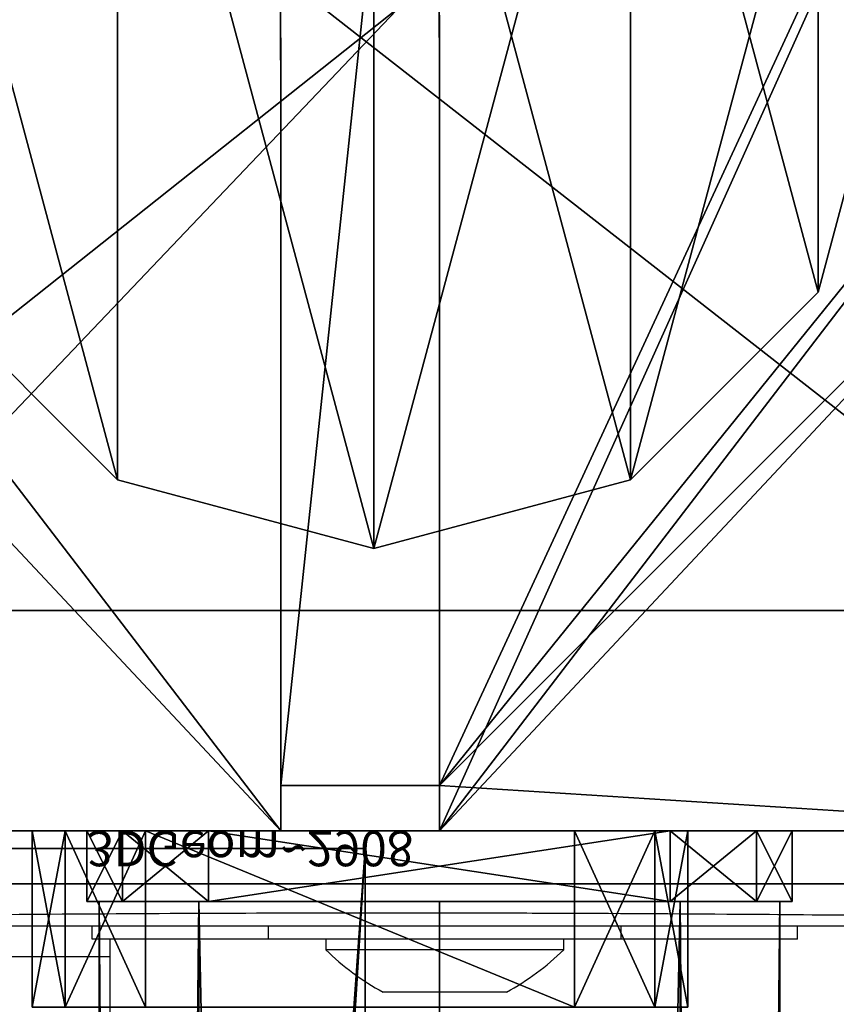
# Model space of a CAD drawing. Units: centimetres. Extents: x -316 to 633, y -300 to 883.
# Drawn here: x 35 to 40, y 47 to 53 of the extents above; entities that cross this region are included whole.
import ezdxf

# ---------------------------------------------------------------- set-up
doc = ezdxf.new("R2010")
doc.units = ezdxf.units.CM
doc.header["$LTSCALE"] = 2.54
doc.layers.get('0').update_dxf_attribs({"true_color": 0xff5454})
doc.layers.add('VP-EQ', color=7, linetype='Continuous', true_color=0x8a3492)

# ---------------------------------------------------------------- blocks, each defined once
blk = doc.blocks.new('Grupuj_229')
at = {"color": 0}
mesh = blk.add_polyface(dxfattribs=at)
corners = [(69.4, 74), (4.6, 69.4), (4.6, 74), (69.4, 4.6), (69.4, 69.4), (74, 4.6), (74, 69.4), (0, 69.4), (4.6, 4.6), (0, 4.6), (4.6, 0), (69.4, 0)]
mesh.append_faces([[corners[k] for k in face] for face in [(0, 1, 2), (5, 4, 6), (7, 8, 9)]], dxfattribs={"vtx0": -1, "color": 0})
mesh.append_faces([[corners[k] for k in face] for face in [(3, 4, 5), (8, 1, 10), (10, 1, 11), (11, 1, 3)]], dxfattribs={"vtx0": -1, "vtx1": -1, "color": 0})
mesh.append_faces([[corners[k] for k in face] for face in [(1, 0, 3)]], dxfattribs={"vtx0": -1, "vtx1": -1, "vtx2": -1, "color": 0})
mesh.append_faces([[corners[k] for k in face] for face in [(3, 0, 4), (8, 7, 1)]], dxfattribs={"vtx0": -1, "vtx2": -1, "color": 0})
mesh = blk.add_polyface(dxfattribs=at)
corners = [(69.4, 0, 1.5179), (4.6, 4.6, 1.5179), (4.6, 0, 1.5179), (4.6, 69.4, 1.5179), (74, 4.6, 1.5179), (69.4, 69.4, 1.5179), (69.4, 4.6, 1.5179), (74, 69.4, 1.5179), (69.4, 74, 1.5179), (4.6, 74, 1.5179), (0, 69.4, 1.5179), (0, 4.6, 1.5179)]
mesh.append_faces([[corners[k] for k in face] for face in [(0, 1, 2), (5, 4, 7), (3, 8, 9), (1, 10, 11)]], dxfattribs={"vtx0": -1, "color": 0})
mesh.append_faces([[corners[k] for k in face] for face in [(4, 5, 6), (6, 3, 0), (8, 6, 5), (10, 1, 3)]], dxfattribs={"vtx0": -1, "vtx1": -1, "color": 0})
mesh.append_faces([[corners[k] for k in face] for face in [(1, 0, 3), (8, 3, 6)]], dxfattribs={"vtx0": -1, "vtx1": -1, "vtx2": -1, "color": 0})
at = {"color": 28, "true_color": 0x301b02}
mesh = blk.add_polyface(dxfattribs=at)
corners = [(74, 69.4), (74, 4.6, 1.5179), (74, 4.6), (74, 69.4, 1.5179)]
mesh.append_faces([[corners[k] for k in face] for face in [(0, 1, 2), (1, 0, 3)]], dxfattribs={"vtx0": -1, "color": 28})
mesh = blk.add_polyface(dxfattribs=at)
corners = [(74, 4.6, 1.5179), (69.4, 4.6), (74, 4.6), (69.4, 4.6, 1.5179)]
mesh.append_faces([[corners[k] for k in face] for face in [(0, 1, 2), (1, 0, 3)]], dxfattribs={"vtx0": -1, "color": 28})
blk = doc.blocks.new('Grupuj_180')
at = {"color": 0}
mesh = blk.add_polyface(dxfattribs=at)
corners = [(64.8, 4), (0, 0), (0, 4), (64.8, 0)]
mesh.append_faces([[corners[k] for k in face] for face in [(0, 1, 2), (1, 0, 3)]], dxfattribs={"vtx0": -1, "color": 0})
mesh = blk.add_polyface(dxfattribs=at)
corners = [(0, 4, 4), (0, 0), (0, 0, 4), (0, 4)]
mesh.append_faces([[corners[k] for k in face] for face in [(0, 1, 2), (1, 0, 3)]], dxfattribs={"vtx0": -1, "color": 0})
mesh = blk.add_polyface(dxfattribs=at)
corners = [(64.8, 0, 4), (0, 4, 4), (0, 0, 4), (64.8, 4, 4)]
mesh.append_faces([[corners[k] for k in face] for face in [(0, 1, 2), (1, 0, 3)]], dxfattribs={"vtx0": -1, "color": 0})
mesh = blk.add_polyface(dxfattribs=at)
corners = [(64.8, 0), (0, 0, 4), (0, 0), (64.8, 0, 4)]
mesh.append_faces([[corners[k] for k in face] for face in [(0, 1, 2), (1, 0, 3)]], dxfattribs={"vtx0": -1, "color": 0})
blk = doc.blocks.new('Grupuj_228')
at = {"color": 0, "rotation": 89.99999999999991}
blk.add_blockref('Grupuj_180', (74, 4.6), dxfattribs=at)
blk = doc.blocks.new('Grupuj_181')
at = {"color": 18, "true_color": 0x020202, "extrusion": (0, -8.32667e-16, -1), "rotation": 180}
blk.add_blockref('Grupuj_229', (0, 74, -5.5179), dxfattribs=at)
at = {"color": 18, "true_color": 0x060606, "extrusion": (0, -8.32667e-16, -1), "rotation": 180}
blk.add_blockref('Grupuj_228', (0, 74, -4), dxfattribs=at)
blk = doc.blocks.new('podest_kwadratowy_LOW')
at = {"color": 18, "true_color": 0x020202}
blk.add_blockref('Grupuj_181', (0, -10.3263, 1.7386), dxfattribs=at)
blk = doc.blocks.new('Grupuj_24')
at = {"color": 0}
mesh = blk.add_polyface(dxfattribs=at)
corners = [(0, 0.6915, 0.4), (0.2025, 11.7975, 0.4), (0, 11.3085, 0.4), (0.2025, 0.2025, 0.4), (0.6915, 12, 0.4), (0.6915, 0, 0.4), (3.3086, 12, 0.4), (3.3086, 0, 0.4), (3.7975, 11.7975, 0.4), (3.7975, 0.2025, 0.4), (4, 11.3085, 0.4), (4, 0.6915, 0.4)]
mesh.append_faces([[corners[k] for k in face] for face in [(0, 1, 2), (10, 9, 11)]], dxfattribs={"vtx0": -1, "color": 0})
mesh.append_faces([[corners[k] for k in face] for face in [(1, 3, 4), (4, 5, 6), (6, 7, 8), (8, 9, 10)]], dxfattribs={"vtx0": -1, "vtx1": -1, "color": 0})
mesh.append_faces([[corners[k] for k in face] for face in [(1, 0, 3), (4, 3, 5), (6, 5, 7), (8, 7, 9)]], dxfattribs={"vtx0": -1, "vtx2": -1, "color": 0})
mesh = blk.add_polyface(dxfattribs=at)
corners = [(0.2025, 11.7975), (0, 0.6915), (0, 11.3085), (0.2025, 0.2025), (0.6915, 12), (0.6915, 0), (3.3086, 12), (3.3086, 0), (3.7975, 11.7975), (3.7975, 0.2025), (4, 11.3085), (4, 0.6915)]
mesh.append_faces([[corners[k] for k in face] for face in [(0, 1, 2), (9, 10, 11)]], dxfattribs={"vtx0": -1, "color": 0})
mesh.append_faces([[corners[k] for k in face] for face in [(1, 0, 3), (3, 4, 5), (5, 6, 7), (7, 8, 9)]], dxfattribs={"vtx0": -1, "vtx1": -1, "color": 0})
mesh.append_faces([[corners[k] for k in face] for face in [(3, 0, 4), (5, 4, 6), (7, 6, 8), (9, 8, 10)]], dxfattribs={"vtx0": -1, "vtx2": -1, "color": 0})
mesh = blk.add_polyface(dxfattribs=at)
corners = [(0.2025, 11.7975), (0.6915, 12, 0.4), (0.6915, 12), (0.2025, 11.7975, 0.4)]
mesh.append_faces([[corners[k] for k in face] for face in [(0, 1, 2), (1, 0, 3)]], dxfattribs={"vtx0": -1, "color": 0})
mesh = blk.add_polyface(dxfattribs=at)
corners = [(0.6915, 12), (3.3086, 12, 0.4), (3.3086, 12), (0.6915, 12, 0.4)]
mesh.append_faces([[corners[k] for k in face] for face in [(0, 1, 2), (1, 0, 3)]], dxfattribs={"vtx0": -1, "color": 0})
mesh = blk.add_polyface(dxfattribs=at)
corners = [(3.3086, 12, 0.4), (3.7975, 11.7975), (3.3086, 12), (3.7975, 11.7975, 0.4)]
mesh.append_faces([[corners[k] for k in face] for face in [(0, 1, 2), (1, 0, 3)]], dxfattribs={"vtx0": -1, "color": 0})
mesh = blk.add_polyface(dxfattribs=at)
corners = [(0, 11.3085, 0.4), (0.2025, 11.7975), (0, 11.3085), (0.2025, 11.7975, 0.4)]
mesh.append_faces([[corners[k] for k in face] for face in [(0, 1, 2), (1, 0, 3)]], dxfattribs={"vtx0": -1, "color": 0})
mesh = blk.add_polyface(dxfattribs=at)
corners = [(3.7975, 11.7975), (4, 11.3085, 0.4), (4, 11.3085), (3.7975, 11.7975, 0.4)]
mesh.append_faces([[corners[k] for k in face] for face in [(0, 1, 2), (1, 0, 3)]], dxfattribs={"vtx0": -1, "color": 0})
mesh = blk.add_polyface(dxfattribs=at)
corners = [(0, 0.6915, 0.4), (0, 11.3085), (0, 0.6915), (0, 11.3085, 0.4)]
mesh.append_faces([[corners[k] for k in face] for face in [(0, 1, 2), (1, 0, 3)]], dxfattribs={"vtx0": -1, "color": 0})
mesh = blk.add_polyface(dxfattribs=at)
corners = [(4, 11.3085), (4, 0.6915, 0.4), (4, 0.6915), (4, 11.3085, 0.4)]
mesh.append_faces([[corners[k] for k in face] for face in [(0, 1, 2), (1, 0, 3)]], dxfattribs={"vtx0": -1, "color": 0})
mesh = blk.add_polyface(dxfattribs=at)
corners = [(0.2025, 0.2025, 0.4), (0, 0.6915), (0.2025, 0.2025), (0, 0.6915, 0.4)]
mesh.append_faces([[corners[k] for k in face] for face in [(0, 1, 2), (1, 0, 3)]], dxfattribs={"vtx0": -1, "color": 0})
mesh = blk.add_polyface(dxfattribs=at)
corners = [(4, 0.6915), (3.7975, 0.2025, 0.4), (3.7975, 0.2025), (4, 0.6915, 0.4)]
mesh.append_faces([[corners[k] for k in face] for face in [(0, 1, 2), (1, 0, 3)]], dxfattribs={"vtx0": -1, "color": 0})
mesh = blk.add_polyface(dxfattribs=at)
corners = [(0.6915, 0), (0.2025, 0.2025, 0.4), (0.2025, 0.2025), (0.6915, 0, 0.4)]
mesh.append_faces([[corners[k] for k in face] for face in [(0, 1, 2), (1, 0, 3)]], dxfattribs={"vtx0": -1, "color": 0})
mesh = blk.add_polyface(dxfattribs=at)
corners = [(3.7975, 0.2025, 0.4), (3.3086, 0), (3.7975, 0.2025), (3.3086, 0, 0.4)]
mesh.append_faces([[corners[k] for k in face] for face in [(0, 1, 2), (1, 0, 3)]], dxfattribs={"vtx0": -1, "color": 0})
mesh = blk.add_polyface(dxfattribs=at)
corners = [(3.3086, 0), (0.6915, 0, 0.4), (0.6915, 0), (3.3086, 0, 0.4)]
mesh.append_faces([[corners[k] for k in face] for face in [(0, 1, 2), (1, 0, 3)]], dxfattribs={"vtx0": -1, "color": 0})
blk = doc.blocks.new('3DGeom_2908_Defintion_1')
at = {"color": 253, "true_color": 0xa8a8a8, "xscale": 211.6666582557892, "yscale": 211.6666582557893, "zscale": 211.6666582557893}
blk.add_blockref('Grupuj_24', (132844.9, 14356.7), dxfattribs=at)
blk = doc.blocks.new('Grupuj_87')
at = {"color": 0}
mesh = blk.add_polyface(dxfattribs=at)
corners = [(0.5471, 0.5345, 64.2), (0.5471, 3.2643, 64.2), (-0.0183, 1.8994, 64.2), (1.912, 3.8296, 64.2), (1.912, -0.0309, 64.2), (3.2769, 0.5345, 64.2), (3.2769, 3.2643, 64.2), (3.8422, 1.8994, 64.2)]
mesh.append_faces([[corners[k] for k in face] for face in [(0, 1, 2), (6, 5, 7)]], dxfattribs={"vtx0": -1, "color": 0})
mesh.append_faces([[corners[k] for k in face] for face in [(1, 0, 3), (3, 5, 6)]], dxfattribs={"vtx0": -1, "vtx1": -1, "color": 0})
mesh.append_faces([[corners[k] for k in face] for face in [(3, 0, 4), (3, 4, 5)]], dxfattribs={"vtx0": -1, "vtx2": -1, "color": 0})
mesh = blk.add_polyface(dxfattribs=at)
corners = [(0.5471, 3.2643), (0.5471, 0.5345), (-0.0183, 1.8994), (1.912, 3.8296), (1.912, -0.0309), (3.2769, 0.5345), (3.2769, 3.2643), (3.8422, 1.8994)]
mesh.append_faces([[corners[k] for k in face] for face in [(0, 1, 2), (5, 6, 7)]], dxfattribs={"vtx0": -1, "color": 0})
mesh.append_faces([[corners[k] for k in face] for face in [(1, 3, 4), (4, 3, 5)]], dxfattribs={"vtx0": -1, "vtx1": -1, "color": 0})
mesh.append_faces([[corners[k] for k in face] for face in [(1, 0, 3), (5, 3, 6)]], dxfattribs={"vtx0": -1, "vtx2": -1, "color": 0})
mesh = blk.add_polyface(dxfattribs=at)
corners = [(0.5471, 3.2643), (1.912, 3.8296, 64.2), (1.912, 3.8296), (0.5471, 3.2643, 64.2)]
mesh.append_faces([[corners[k] for k in face] for face in [(0, 1, 2), (1, 0, 3)]], dxfattribs={"vtx0": -1, "color": 0})
mesh = blk.add_polyface(dxfattribs=at)
corners = [(1.912, 3.8296, 64.2), (3.2769, 3.2643), (1.912, 3.8296), (3.2769, 3.2643, 64.2)]
mesh.append_faces([[corners[k] for k in face] for face in [(0, 1, 2), (1, 0, 3)]], dxfattribs={"vtx0": -1, "color": 0})
mesh = blk.add_polyface(dxfattribs=at)
corners = [(0.5471, 3.2643, 64.2), (-0.0183, 1.8994), (-0.0183, 1.8994, 64.2), (0.5471, 3.2643)]
mesh.append_faces([[corners[k] for k in face] for face in [(0, 1, 2), (1, 0, 3)]], dxfattribs={"vtx0": -1, "color": 0})
mesh = blk.add_polyface(dxfattribs=at)
corners = [(3.2769, 3.2643), (3.8422, 1.8994, 64.2), (3.8422, 1.8994), (3.2769, 3.2643, 64.2)]
mesh.append_faces([[corners[k] for k in face] for face in [(0, 1, 2), (1, 0, 3)]], dxfattribs={"vtx0": -1, "color": 0})
mesh = blk.add_polyface(dxfattribs=at)
corners = [(-0.0183, 1.8994, 64.2), (0.5471, 0.5345), (0.5471, 0.5345, 64.2), (-0.0183, 1.8994)]
mesh.append_faces([[corners[k] for k in face] for face in [(0, 1, 2), (1, 0, 3)]], dxfattribs={"vtx0": -1, "color": 0})
mesh = blk.add_polyface(dxfattribs=at)
corners = [(3.8422, 1.8994), (3.2769, 0.5345, 64.2), (3.2769, 0.5345), (3.8422, 1.8994, 64.2)]
mesh.append_faces([[corners[k] for k in face] for face in [(0, 1, 2), (1, 0, 3)]], dxfattribs={"vtx0": -1, "color": 0})
mesh = blk.add_polyface(dxfattribs=at)
corners = [(1.912, -0.0309, 64.2), (0.5471, 0.5345), (1.912, -0.0309), (0.5471, 0.5345, 64.2)]
mesh.append_faces([[corners[k] for k in face] for face in [(0, 1, 2), (1, 0, 3)]], dxfattribs={"vtx0": -1, "color": 0})
mesh = blk.add_polyface(dxfattribs=at)
corners = [(3.2769, 0.5345), (1.912, -0.0309, 64.2), (1.912, -0.0309), (3.2769, 0.5345, 64.2)]
mesh.append_faces([[corners[k] for k in face] for face in [(0, 1, 2), (1, 0, 3)]], dxfattribs={"vtx0": -1, "color": 0})
blk = doc.blocks.new('Komponent_34')
at = {"color": 0, "extrusion": (-1.83592e-16, -1, -1.68823e-15)}
ref = blk.add_blockref('3DGeom_2908_Defintion_1', (-627.6138, -67.8268, -65), dxfattribs=dict(at, xscale=0.004724409636550061, yscale=0.00472440963655006, zscale=0.004724409636550061, rotation=360))
ref.add_attrib('Skp_ComponentInstanceName', '3DGeom~2908', (0, 0), dxfattribs={"height": 0.2})
at = {"color": 253, "true_color": 0xa8a8a8, "extrusion": (-3.74597e-16, 1, 2.07511e-17)}
blk.add_blockref('Grupuj_87', (-3.912, 4.1006, 0.4), dxfattribs=at)
at = {"color": 0, "extrusion": (-3.67183e-16, 1, 2.07511e-17)}
ref = blk.add_blockref('3DGeom_2908_Defintion_1', (-631.6139, -67.8268), dxfattribs=dict(at, xscale=0.004724409636550065, yscale=0.004724409636550063, zscale=0.004724409636550061))
ref.add_attrib('Skp_ComponentInstanceName', '3DGeom~2908', (0, 0), dxfattribs={"height": 0.2})
blk = doc.blocks.new('Grupuj_30')
at = {"color": 0, "extrusion": (0, -3.9443e-31, -1), "zscale": -1, "rotation": 269.9999999999378}
blk.add_blockref('Komponent_34', (-65, 5.598, -112.8452), dxfattribs=at)
blk = doc.blocks.new('lina_dr__ek_LOW')
at = {"color": 0, "zscale": -1}
blk.add_blockref('Grupuj_30', (0, -1.63, 237.6725), dxfattribs=at)
blk = doc.blocks.new('Grupuj_287')
at = {"color": 0}
mesh = blk.add_polyface(dxfattribs=at)
corners = [(0, 0.6915, 0.4), (0.2025, 11.7975, 0.4), (0, 11.3085, 0.4), (0.2025, 0.2025, 0.4), (0.6915, 12, 0.4), (0.6915, 0, 0.4), (3.3086, 12, 0.4), (3.3086, 0, 0.4), (3.7975, 11.7975, 0.4), (3.7975, 0.2025, 0.4), (4, 11.3085, 0.4), (4, 0.6915, 0.4)]
mesh.append_faces([[corners[k] for k in face] for face in [(0, 1, 2), (10, 9, 11)]], dxfattribs={"vtx0": -1, "color": 0})
mesh.append_faces([[corners[k] for k in face] for face in [(1, 3, 4), (4, 5, 6), (6, 7, 8), (8, 9, 10)]], dxfattribs={"vtx0": -1, "vtx1": -1, "color": 0})
mesh.append_faces([[corners[k] for k in face] for face in [(1, 0, 3), (4, 3, 5), (6, 5, 7), (8, 7, 9)]], dxfattribs={"vtx0": -1, "vtx2": -1, "color": 0})
mesh = blk.add_polyface(dxfattribs=at)
corners = [(0.2025, 11.7975, -0.6), (0, 0.6915, -0.6), (0, 11.3085, -0.6), (0.2025, 0.2025, -0.6), (0.6915, 12, -0.6), (0.6915, 0, -0.6), (3.3086, 12, -0.6), (3.3086, 0, -0.6), (3.7975, 11.7975, -0.6), (3.7975, 0.2025, -0.6), (4, 11.3085, -0.6), (4, 0.6915, -0.6)]
mesh.append_faces([[corners[k] for k in face] for face in [(0, 1, 2), (9, 10, 11)]], dxfattribs={"vtx0": -1, "color": 0})
mesh.append_faces([[corners[k] for k in face] for face in [(1, 0, 3), (3, 4, 5), (5, 6, 7), (7, 8, 9)]], dxfattribs={"vtx0": -1, "vtx1": -1, "color": 0})
mesh.append_faces([[corners[k] for k in face] for face in [(3, 0, 4), (5, 4, 6), (7, 6, 8), (9, 8, 10)]], dxfattribs={"vtx0": -1, "vtx2": -1, "color": 0})
mesh = blk.add_polyface(dxfattribs=at)
corners = [(0.2025, 11.7975, -0.6), (0.6915, 12, 0.4), (0.6915, 12, -0.6), (0.2025, 11.7975, 0.4)]
mesh.append_faces([[corners[k] for k in face] for face in [(0, 1, 2), (1, 0, 3)]], dxfattribs={"vtx0": -1, "color": 0})
mesh = blk.add_polyface(dxfattribs=at)
corners = [(0.6915, 12, 0.4), (3.3086, 12, -0.6), (0.6915, 12, -0.6), (3.3086, 12, 0.4)]
mesh.append_faces([[corners[k] for k in face] for face in [(0, 1, 2), (1, 0, 3)]], dxfattribs={"vtx0": -1, "color": 0})
mesh = blk.add_polyface(dxfattribs=at)
corners = [(3.3086, 12, 0.4), (3.7975, 11.7975, -0.6), (3.3086, 12, -0.6), (3.7975, 11.7975, 0.4)]
mesh.append_faces([[corners[k] for k in face] for face in [(0, 1, 2), (1, 0, 3)]], dxfattribs={"vtx0": -1, "color": 0})
mesh = blk.add_polyface(dxfattribs=at)
corners = [(0, 11.3085, 0.4), (0.2025, 11.7975, -0.6), (0, 11.3085, -0.6), (0.2025, 11.7975, 0.4)]
mesh.append_faces([[corners[k] for k in face] for face in [(0, 1, 2), (1, 0, 3)]], dxfattribs={"vtx0": -1, "color": 0})
mesh = blk.add_polyface(dxfattribs=at)
corners = [(3.7975, 11.7975, -0.6), (4, 11.3085, 0.4), (4, 11.3085, -0.6), (3.7975, 11.7975, 0.4)]
mesh.append_faces([[corners[k] for k in face] for face in [(0, 1, 2), (1, 0, 3)]], dxfattribs={"vtx0": -1, "color": 0})
mesh = blk.add_polyface(dxfattribs=at)
corners = [(0, 0.6915, 0.4), (0, 11.3085, -0.6), (0, 0.6915, -0.6), (0, 11.3085, 0.4)]
mesh.append_faces([[corners[k] for k in face] for face in [(0, 1, 2), (1, 0, 3)]], dxfattribs={"vtx0": -1, "color": 0})
mesh = blk.add_polyface(dxfattribs=at)
corners = [(4, 11.3085, -0.6), (4, 0.6915, 0.4), (4, 0.6915, -0.6), (4, 11.3085, 0.4)]
mesh.append_faces([[corners[k] for k in face] for face in [(0, 1, 2), (1, 0, 3)]], dxfattribs={"vtx0": -1, "color": 0})
mesh = blk.add_polyface(dxfattribs=at)
corners = [(0.2025, 0.2025, 0.4), (0, 0.6915, -0.6), (0.2025, 0.2025, -0.6), (0, 0.6915, 0.4)]
mesh.append_faces([[corners[k] for k in face] for face in [(0, 1, 2), (1, 0, 3)]], dxfattribs={"vtx0": -1, "color": 0})
mesh = blk.add_polyface(dxfattribs=at)
corners = [(4, 0.6915, -0.6), (3.7975, 0.2025, 0.4), (3.7975, 0.2025, -0.6), (4, 0.6915, 0.4)]
mesh.append_faces([[corners[k] for k in face] for face in [(0, 1, 2), (1, 0, 3)]], dxfattribs={"vtx0": -1, "color": 0})
mesh = blk.add_polyface(dxfattribs=at)
corners = [(0.6915, 0, -0.6), (0.2025, 0.2025, 0.4), (0.2025, 0.2025, -0.6), (0.6915, 0, 0.4)]
mesh.append_faces([[corners[k] for k in face] for face in [(0, 1, 2), (1, 0, 3)]], dxfattribs={"vtx0": -1, "color": 0})
mesh = blk.add_polyface(dxfattribs=at)
corners = [(3.7975, 0.2025, 0.4), (3.3086, 0, -0.6), (3.7975, 0.2025, -0.6), (3.3086, 0, 0.4)]
mesh.append_faces([[corners[k] for k in face] for face in [(0, 1, 2), (1, 0, 3)]], dxfattribs={"vtx0": -1, "color": 0})
mesh = blk.add_polyface(dxfattribs=at)
corners = [(3.3086, 0, -0.6), (0.6915, 0, 0.4), (0.6915, 0, -0.6), (3.3086, 0, 0.4)]
mesh.append_faces([[corners[k] for k in face] for face in [(0, 1, 2), (1, 0, 3)]], dxfattribs={"vtx0": -1, "color": 0})
blk = doc.blocks.new('Komponent_95')
at = {"color": 18, "true_color": 0x030303, "extrusion": (-1, 1.49011e-08, 1.14745e-16), "xscale": 0.9299999999999987, "yscale": 0.6669393604038039, "rotation": 359.9999999999999}
blk.add_blockref('Grupuj_287', (-3.72, 0, -0.4), dxfattribs=at)
blk = doc.blocks.new('Grupuj_50')
at = {"color": 0, "extrusion": (0, 0, -1), "zscale": -1, "rotation": 270}
blk.add_blockref('Komponent_95', (-3.72, 65.0379, -32.9599), dxfattribs=at)
blk = doc.blocks.new('drabinka_2')
at = {"color": 0}
blk.add_blockref('Grupuj_50', (0, 0), dxfattribs=at)
blk = doc.blocks.new('Grupuj_89')
at = {"color": 0}
mesh = blk.add_polyface(dxfattribs=at)
corners = [(-0.332, 3.6414), (-0.332, 0.7327), (-0.7217, 2.187), (0.7327, 4.7061), (0.7327, -0.332), (2.187, -0.7217), (2.187, 5.0958), (3.6414, 4.7061), (3.6414, -0.332), (4.7061, 3.6414), (4.7061, 0.7327), (5.0958, 2.187)]
mesh.append_faces([[corners[k] for k in face] for face in [(0, 1, 2), (10, 9, 11)]], dxfattribs={"vtx0": -1, "color": 0})
mesh.append_faces([[corners[k] for k in face] for face in [(1, 3, 4), (4, 3, 5), (5, 7, 8), (8, 9, 10)]], dxfattribs={"vtx0": -1, "vtx1": -1, "color": 0})
mesh.append_faces([[corners[k] for k in face] for face in [(1, 0, 3), (5, 3, 6), (5, 6, 7), (8, 7, 9)]], dxfattribs={"vtx0": -1, "vtx2": -1, "color": 0})
mesh = blk.add_polyface(dxfattribs=at)
corners = [(-0.332, 0.7327, 9.3756), (-0.332, 3.6414, 9.3756), (-0.7217, 2.187, 9.3756), (0.7327, -0.332, 9.3756), (0.7327, 4.7061, 9.3756), (2.187, -0.7217, 9.3756), (2.187, 5.0958, 9.3756), (3.6414, -0.332, 9.3756), (3.6414, 4.7061, 9.3756), (4.7061, 0.7327, 9.3756), (4.7061, 3.6414, 9.3756), (5.0958, 2.187, 9.3756)]
mesh.append_faces([[corners[k] for k in face] for face in [(0, 1, 2), (10, 9, 11)]], dxfattribs={"vtx0": -1, "color": 0})
mesh.append_faces([[corners[k] for k in face] for face in [(1, 3, 4), (4, 5, 6), (6, 7, 8), (8, 9, 10)]], dxfattribs={"vtx0": -1, "vtx1": -1, "color": 0})
mesh.append_faces([[corners[k] for k in face] for face in [(1, 0, 3), (4, 3, 5), (6, 5, 7), (8, 7, 9)]], dxfattribs={"vtx0": -1, "vtx2": -1, "color": 0})
mesh = blk.add_polyface(dxfattribs=at)
corners = [(4.7061, 3.6414), (5.0958, 2.187, 9.3756), (5.0958, 2.187), (4.7061, 3.6414, 9.3756)]
mesh.append_faces([[corners[k] for k in face] for face in [(0, 1, 2), (1, 0, 3)]], dxfattribs={"vtx0": -1, "color": 0})
mesh = blk.add_polyface(dxfattribs=at)
corners = [(5.0958, 2.187), (4.7061, 0.7327, 9.3756), (4.7061, 0.7327), (5.0958, 2.187, 9.3756)]
mesh.append_faces([[corners[k] for k in face] for face in [(0, 1, 2), (1, 0, 3)]], dxfattribs={"vtx0": -1, "color": 0})
mesh = blk.add_polyface(dxfattribs=at)
corners = [(-0.332, 0.7327, 9.3756), (0.7327, -0.332), (0.7327, -0.332, 9.3756), (-0.332, 0.7327)]
mesh.append_faces([[corners[k] for k in face] for face in [(0, 1, 2), (1, 0, 3)]], dxfattribs={"vtx0": -1, "color": 0})
mesh = blk.add_polyface(dxfattribs=at)
corners = [(4.7061, 0.7327), (3.6414, -0.332, 9.3756), (3.6414, -0.332), (4.7061, 0.7327, 9.3756)]
mesh.append_faces([[corners[k] for k in face] for face in [(0, 1, 2), (1, 0, 3)]], dxfattribs={"vtx0": -1, "color": 0})
mesh = blk.add_polyface(dxfattribs=at)
corners = [(2.187, -0.7217, 9.3756), (0.7327, -0.332), (2.187, -0.7217), (0.7327, -0.332, 9.3756)]
mesh.append_faces([[corners[k] for k in face] for face in [(0, 1, 2), (1, 0, 3)]], dxfattribs={"vtx0": -1, "color": 0})
mesh = blk.add_polyface(dxfattribs=at)
corners = [(3.6414, -0.332, 9.3756), (2.187, -0.7217), (3.6414, -0.332), (2.187, -0.7217, 9.3756)]
mesh.append_faces([[corners[k] for k in face] for face in [(0, 1, 2), (1, 0, 3)]], dxfattribs={"vtx0": -1, "color": 0})
blk = doc.blocks.new('Grupuj_82')
at = {"color": 0}
mesh = blk.add_polyface(dxfattribs=at)
corners = [(9.2052, 0, 0.5), (0.8825, 6.5, 0.5), (0.8825, 0, 0.5), (9.2052, 6.5, 0.5)]
mesh.append_faces([[corners[k] for k in face] for face in [(0, 1, 2), (1, 0, 3)]], dxfattribs={"vtx0": -1, "color": 0})
mesh = blk.add_polyface(dxfattribs=at)
corners = [(9.1365, 6.5), (0.9511, 0), (0.9511, 6.5), (9.1365, 0)]
mesh.append_faces([[corners[k] for k in face] for face in [(0, 1, 2), (1, 0, 3)]], dxfattribs={"vtx0": -1, "color": 0})
mesh = blk.add_polyface(dxfattribs=at)
corners = [(9.6121, 0, 0.1274), (0.9511, 0), (9.1365, 0), (0.4756, 0, 0.1274), (9.9603, 0, 0.4756), (0.1274, 0, 0.4756), (9.2052, 0, 0.5), (10.0877, 0, 0.9511), (9.5877, 0, 0.8825), (9.5877, 0, 7.5), (10.0877, 0, 7.5), (0.8825, 0, 0.5), (0, 0, 0.9511), (0.5, 0, 0.8825), (0.5, 0, 7.5), (0, 0, 7.5)]
mesh.append_faces([[corners[k] for k in face] for face in [(0, 1, 2), (9, 7, 10), (12, 14, 15)]], dxfattribs={"vtx0": -1, "color": 0})
mesh.append_faces([[corners[k] for k in face] for face in [(1, 0, 3), (3, 4, 5), (6, 7, 8), (8, 7, 9), (5, 11, 12), (11, 5, 6)]], dxfattribs={"vtx0": -1, "vtx1": -1, "color": 0})
mesh.append_faces([[corners[k] for k in face] for face in [(5, 4, 6)]], dxfattribs={"vtx0": -1, "vtx1": -1, "vtx2": -1, "color": 0})
mesh.append_faces([[corners[k] for k in face] for face in [(3, 0, 4), (6, 4, 7), (12, 11, 13), (12, 13, 14)]], dxfattribs={"vtx0": -1, "vtx2": -1, "color": 0})
blk = doc.blocks.new('Grupuj_16')
at = {"color": 0}
for name, p in [('Grupuj_82', (0, 0, 9.5033)), ('Grupuj_89', (2.9313, 1.0733, 0.2))]:
    blk.add_blockref(name, p, dxfattribs=at)
blk = doc.blocks.new('kotwa_WOODEN_LOW')
at = {"color": 254, "true_color": 0xe2e2e2}
blk.add_blockref('Grupuj_16', (0, 0), dxfattribs=at)
blk = doc.blocks.new('Komponent_46')
at = {"color": 59, "true_color": 0x614a34}
mesh = blk.add_polyface(dxfattribs=at)
corners = [(9, 0, 217.9188), (4.95, 0.2576, 217.9188), (4.95, 0, 217.9188), (8.7424, 4.0502, 217.9188), (9, 4.0502, 217.9188), (0, 0, 217.9188), (0.2576, 4.05, 217.9188), (0, 4.05, 217.9188), (4.05, 0, 217.9188), (0.2576, 4.95, 217.9188), (4.0498, 8.7424, 217.9188), (4.05, 0.2576, 217.9188), (4.9498, 8.7424, 217.9188), (4.9498, 9, 217.9188), (9, 9, 217.9188), (8.7424, 4.9502, 217.9188), (9, 4.9502, 217.9188), (0, 9, 217.9188), (0, 4.95, 217.9188), (4.0498, 9, 217.9188)]
mesh.append_faces([[corners[k] for k in face] for face in [(0, 1, 2), (3, 0, 4), (5, 6, 7), (14, 15, 16), (9, 17, 18)]], dxfattribs={"vtx0": -1, "color": 59})
mesh.append_faces([[corners[k] for k in face] for face in [(6, 8, 9), (10, 11, 12), (12, 1, 13), (13, 1, 14), (15, 1, 3), (17, 9, 19), (19, 9, 10)]], dxfattribs={"vtx0": -1, "vtx1": -1, "color": 59})
mesh.append_faces([[corners[k] for k in face] for face in [(1, 0, 3), (9, 8, 10), (14, 1, 15)]], dxfattribs={"vtx0": -1, "vtx1": -1, "vtx2": -1, "color": 59})
mesh.append_faces([[corners[k] for k in face] for face in [(6, 5, 8), (10, 8, 11), (12, 11, 1)]], dxfattribs={"vtx0": -1, "vtx2": -1, "color": 59})
mesh = blk.add_polyface(dxfattribs=at)
corners = [(4.0498, 9), (0, 4.95), (0, 9), (0.2576, 4.95), (0.2576, 4.05), (4.9498, 8.7424), (4.05, 0.2576), (4.0498, 8.7424), (4.95, 0.2576), (0, 0), (0, 4.05), (4.05, 0), (9, 9), (4.9498, 9), (4.95, 0), (8.7424, 4.9502), (9, 4.9502), (8.7424, 4.0502), (9, 0), (9, 4.0502)]
mesh.append_faces([[corners[k] for k in face] for face in [(0, 1, 2), (4, 9, 10), (12, 5, 13), (15, 12, 16), (18, 17, 19)]], dxfattribs={"vtx0": -1, "color": 59})
mesh.append_faces([[corners[k] for k in face] for face in [(1, 0, 3), (3, 0, 4), (5, 6, 7), (6, 5, 8), (9, 4, 11), (7, 4, 0), (11, 7, 6), (8, 12, 14), (14, 17, 18), (17, 14, 15)]], dxfattribs={"vtx0": -1, "vtx1": -1, "color": 59})
mesh.append_faces([[corners[k] for k in face] for face in [(11, 4, 7), (5, 12, 8), (14, 12, 15)]], dxfattribs={"vtx0": -1, "vtx1": -1, "vtx2": -1, "color": 59})
mesh = blk.add_polyface(dxfattribs=at)
corners = [(4.95, 0.2576, 217.9188), (4.05, 0.2576), (4.95, 0.2576), (4.05, 0.2576, 217.9188)]
mesh.append_faces([[corners[k] for k in face] for face in [(0, 1, 2), (1, 0, 3)]], dxfattribs={"vtx0": -1, "color": 59})
mesh = blk.add_polyface(dxfattribs=at)
corners = [(4.05, 0.2576), (4.05, 0, 217.9188), (4.05, 0), (4.05, 0.2576, 217.9188)]
mesh.append_faces([[corners[k] for k in face] for face in [(0, 1, 2), (1, 0, 3)]], dxfattribs={"vtx0": -1, "color": 59})
mesh = blk.add_polyface(dxfattribs=at)
corners = [(4.95, 0.2576, 217.9188), (4.95, 0), (4.95, 0, 217.9188), (4.95, 0.2576)]
mesh.append_faces([[corners[k] for k in face] for face in [(0, 1, 2), (1, 0, 3)]], dxfattribs={"vtx0": -1, "color": 59})
mesh = blk.add_polyface(dxfattribs=at)
corners = [(4.05, 0, 217.9188), (0, 0), (4.05, 0), (0, 0, 217.9188)]
mesh.append_faces([[corners[k] for k in face] for face in [(0, 1, 2), (1, 0, 3)]], dxfattribs={"vtx0": -1, "color": 59})
mesh = blk.add_polyface(dxfattribs=at)
corners = [(9, 0, 217.9188), (4.95, 0), (9, 0), (4.95, 0, 217.9188)]
mesh.append_faces([[corners[k] for k in face] for face in [(0, 1, 2), (1, 0, 3)]], dxfattribs={"vtx0": -1, "color": 59})
blk = doc.blocks.new('Grupuj_203')
at = {"color": 0}
mesh = blk.add_polyface(dxfattribs=at)
corners = [(0.2886, 0, 1.5), (0, 25.7902, 1.5), (0, 0.8098, 1.5), (0.2886, 26.6, 1.5), (9.3114, 0, 1.5), (9.3114, 26.6, 1.5), (9.6, 0.8098, 1.5), (9.6, 25.7902, 1.5)]
mesh.append_faces([[corners[k] for k in face] for face in [(0, 1, 2), (5, 6, 7)]], dxfattribs={"vtx0": -1, "color": 0})
mesh.append_faces([[corners[k] for k in face] for face in [(1, 0, 3), (3, 4, 5)]], dxfattribs={"vtx0": -1, "vtx1": -1, "color": 0})
mesh.append_faces([[corners[k] for k in face] for face in [(3, 0, 4), (5, 4, 6)]], dxfattribs={"vtx0": -1, "vtx2": -1, "color": 0})
mesh = blk.add_polyface(dxfattribs=at)
corners = [(0, 25.7902), (0.2886, 0), (0, 0.8098), (0.2886, 26.6), (9.3114, 0), (9.3114, 26.6), (9.6, 25.7902), (9.6, 0.8098)]
mesh.append_faces([[corners[k] for k in face] for face in [(0, 1, 2), (4, 6, 7)]], dxfattribs={"vtx0": -1, "color": 0})
mesh.append_faces([[corners[k] for k in face] for face in [(1, 3, 4)]], dxfattribs={"vtx0": -1, "vtx1": -1, "color": 0})
mesh.append_faces([[corners[k] for k in face] for face in [(1, 0, 3), (4, 3, 5), (4, 5, 6)]], dxfattribs={"vtx0": -1, "vtx2": -1, "color": 0})
mesh = blk.add_polyface(dxfattribs=at)
corners = [(9.3114, 0, 1.5), (0.2886, 0), (9.3114, 0), (0.2886, 0, 1.5)]
mesh.append_faces([[corners[k] for k in face] for face in [(0, 1, 2), (1, 0, 3)]], dxfattribs={"vtx0": -1, "color": 0})
blk = doc.blocks.new('3DGeom_3912_Defintion_1')
at = {"color": 18, "true_color": 0x030303, "yscale": 0.3564000000000001, "rotation": 360}
blk.add_blockref('Grupuj_203', (-4.7217, -4.7842, -0.4824), dxfattribs=at)
blk = doc.blocks.new('Grupuj_150')
at = {"color": 0, "extrusion": (8.93165e-17, -4.44089e-16, -1)}
blk.add_blockref('3DGeom_3912_Defintion_1', (-4.8783, 4.7842, -218.9364), dxfattribs=at)
at = {"color": 0}
blk.add_blockref('Komponent_46', (0.3, 0.3), dxfattribs=at)
blk = doc.blocks.new('noga_WOODEN_LOW')
at = {"color": 0}
blk.add_blockref('Grupuj_150', (0, 0), dxfattribs=at)
blk = doc.blocks.new('Grupuj_58')
at = {"color": 0}
for name, p in [('noga_WOODEN_LOW', (152.032, 149.6, 10.1015)), ('kotwa_WOODEN_LOW', (151.7929, 151.15, -0.0985)), ('podest_kwadratowy_LOW', (82.8618, 90.7263, 112.8451))]:
    blk.add_blockref(name, p, dxfattribs=at)
at = {"color": 0, "rotation": 89.99999999999072}
blk.add_blockref('lina_dr__ek_LOW', (159.25, 84.9, 71.2741), dxfattribs=at)
at = {"color": 141, "true_color": 0x44d2fe}
blk.add_blockref('drabinka_2', (154.972, 84.8621, 110.1383), dxfattribs=at)
blk = doc.blocks.new('wd1462')
at = {"color": 7, "linetype": 'Continuous', "lineweight": 25}
for p, q in [((-545.4726, -83.426), (-545.5476, -83.426)), ((-545.4726, -83.426), (-545.4726, -84.426)), ((-482.0726, -83.526), (-545.4726, -83.526)), ((-545.4726, -84.426), (-545.4726, -86.426)), ((-545.4126, -84.751), (-545.4726, -84.751)), ((-545.4126, -84.751), (-545.4126, -85.426)), ((-545.1726, -85.076), (-545.1726, -85.251)), ((-545.1726, -85.251), (-545.1726, -85.601)), ((-545.4126, -85.426), (-545.4126, -86.101)), ((-545.1726, -85.601), (-545.1726, -85.776)), ((-545.4726, -86.101), (-545.4126, -86.101)), ((-545.4726, -86.426), (-545.4726, -87.426)), ((-545.4726, -87.326), (-482.0726, -87.326)), ((-545.3726, -87.326), (-545.3726, -87.926)), ((-545.4726, -87.426), (-545.5476, -87.426))]:
    blk.add_line(p, q, dxfattribs=at)
at = {"color": 8, "linetype": 'Continuous', "lineweight": 25}
for p, q in [((-545.4726, -84.426), (-545.5476, -84.426)), ((-545.4726, -86.426), (-545.5476, -86.426))]:
    blk.add_line(p, q, dxfattribs=at)
at = {"color": 7, "linetype": 'Continuous', "lineweight": 25}
for centre, start, end in [((-546.4883, -85.7964), 28.7049, 44.184), ((-546.4883, -85.0555), 315.816, 331.2951)]:
    blk.add_arc(centre, 1.5, start, end, dxfattribs=at)
for points, knots in [([(-545.5962, -81.894), (-545.5976, -82.0227), (-545.6044, -82.6664), (-545.6136, -83.668), (-545.6192, -84.7049), (-545.622, -85.88), (-545.6176, -87.5677), (-545.6014, -89.0893), (-545.5922, -89.9577)], [0, 0, 0, 0, 0.047957, 0.2398001, 0.3727537, 0.4335341, 0.6766875, 1, 1, 1, 1]), ([(-545.5476, -81.901), (-545.5476, -82.7949), (-545.5476, -84.5832), (-545.5476, -87.2688), (-545.5476, -89.057), (-545.5476, -89.951)], [0, 0, 0, 0, 0.333296, 0.666701, 1, 1, 1, 1])]:
    blk.add_open_spline(points, degree=3, knots=knots, dxfattribs=at)
blk = doc.blocks.new('wd1462 2d')
at = {"rotation": 270}
blk.add_blockref('wd1462', (1505.6577, -1940.1473), dxfattribs=at)

msp = doc.modelspace()

# ---------------------------------------------------------------- block references
at = {"color": 0}
msp.add_blockref('Grupuj_58', (-119.524, -101.5484), dxfattribs=at)
at = {"layer": 'VP-EQ', "color": 0}
msp.add_blockref('wd1462 2d', (-1382.443, 1442.4122), dxfattribs=at)

doc.saveas('drawing.dxf')
